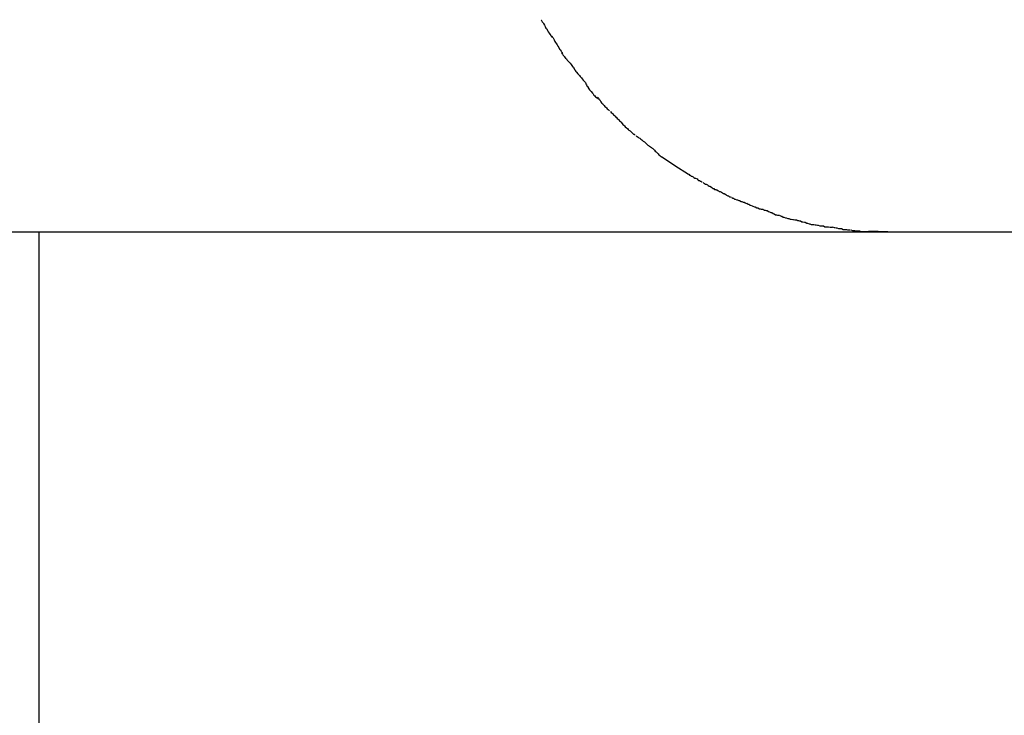
# Model space of a CAD drawing. Extents: x -33.7 to 33.7, y -25.2 to 25.2.
# Drawn here: x -33.3 to -32.9, y 6.1 to 6.4 of the extents above; entities that cross this region are included whole.
import ezdxf

# ---------------------------------------------------------------- set-up
doc = ezdxf.new("R2010")
doc.units = 0
doc.layers.get('0').update_dxf_attribs({"linetype": 'CONTINUOUS'})

msp = doc.modelspace()

# ---------------------------------------------------------------- linework, layer by layer
at = {"color": 0}
for points in [[(-33.0814, 6.3997), (-33.0814, 6.3997), (-33.0811, 6.3992), (-33.0809, 6.3989), (-33.0806, 6.3985), (-33.0804, 6.3982), (-33.0801, 6.3976), (-33.0798, 6.3971), (-33.0795, 6.3965), (-33.0792, 6.3962), (-33.0789, 6.3956), (-33.0786, 6.3951), (-33.0783, 6.3945), (-33.078, 6.3942), (-33.0777, 6.3937), (-33.0775, 6.3934), (-33.0773, 6.3931), (-33.0773, 6.3929)], [(-33.0814, 6.3997), (-33.0814, 6.3997), (-33.0811, 6.3992), (-33.0809, 6.3989), (-33.0806, 6.3985), (-33.0804, 6.3982), (-33.0801, 6.3976), (-33.0798, 6.3971), (-33.0795, 6.3965), (-33.0792, 6.3962), (-33.0789, 6.3956), (-33.0786, 6.3951), (-33.0783, 6.3945), (-33.078, 6.3942), (-33.0777, 6.3937), (-33.0775, 6.3934), (-33.0773, 6.3931), (-33.0773, 6.3929)], [(-33.0773, 6.3935), (-33.0773, 6.3935), (-33.077, 6.393), (-33.0768, 6.3927), (-33.0765, 6.3923), (-33.0764, 6.392), (-33.0761, 6.3914), (-33.0758, 6.391), (-33.0755, 6.3904), (-33.0752, 6.3901), (-33.0749, 6.3895), (-33.0746, 6.389), (-33.0743, 6.3884), (-33.074, 6.3881), (-33.0737, 6.3877), (-33.0735, 6.3874), (-33.0733, 6.3871), (-33.0733, 6.3869)], [(-33.0773, 6.3935), (-33.0773, 6.3935), (-33.077, 6.393), (-33.0768, 6.3927), (-33.0765, 6.3923), (-33.0764, 6.392), (-33.0761, 6.3914), (-33.0758, 6.391), (-33.0755, 6.3904), (-33.0752, 6.3901), (-33.0749, 6.3895), (-33.0746, 6.389), (-33.0743, 6.3884), (-33.074, 6.3881), (-33.0737, 6.3877), (-33.0735, 6.3874), (-33.0733, 6.3871), (-33.0733, 6.3869)], [(-33.0735, 6.387), (-33.0735, 6.387), (-33.0732, 6.3865), (-33.073, 6.3862), (-33.0727, 6.3859), (-33.0725, 6.3856), (-33.072, 6.385), (-33.0717, 6.3847), (-33.0714, 6.3842), (-33.0711, 6.3839), (-33.0705, 6.3833), (-33.0702, 6.383), (-33.0699, 6.3825), (-33.0696, 6.3822), (-33.0693, 6.3818), (-33.069, 6.3815), (-33.0688, 6.3812), (-33.0688, 6.381)], [(-33.0735, 6.387), (-33.0735, 6.387), (-33.0732, 6.3865), (-33.073, 6.3862), (-33.0727, 6.3859), (-33.0725, 6.3856), (-33.072, 6.385), (-33.0717, 6.3847), (-33.0714, 6.3842), (-33.0711, 6.3839), (-33.0705, 6.3833), (-33.0702, 6.383), (-33.0699, 6.3825), (-33.0696, 6.3822), (-33.0693, 6.3818), (-33.069, 6.3815), (-33.0688, 6.3812), (-33.0688, 6.381)], [(-33.0688, 6.381), (-33.0688, 6.381), (-33.0685, 6.3805), (-33.0683, 6.3802), (-33.068, 6.3799), (-33.0678, 6.3796), (-33.0673, 6.379), (-33.067, 6.3787), (-33.0667, 6.3783), (-33.0664, 6.378), (-33.0659, 6.3774), (-33.0656, 6.3771), (-33.0653, 6.3766), (-33.065, 6.3763), (-33.0647, 6.376), (-33.0644, 6.3757), (-33.0642, 6.3754), (-33.0642, 6.3752)], [(-33.0688, 6.381), (-33.0688, 6.381), (-33.0685, 6.3805), (-33.0683, 6.3802), (-33.068, 6.3799), (-33.0678, 6.3796), (-33.0673, 6.379), (-33.067, 6.3787), (-33.0667, 6.3783), (-33.0664, 6.378), (-33.0659, 6.3774), (-33.0656, 6.3771), (-33.0653, 6.3766), (-33.065, 6.3763), (-33.0647, 6.376), (-33.0644, 6.3757), (-33.0642, 6.3754), (-33.0642, 6.3752)], [(-33.0643, 6.3752), (-33.0643, 6.3752), (-33.064, 6.3747), (-33.0638, 6.3744), (-33.0635, 6.3741), (-33.0634, 6.3738), (-33.0631, 6.3732), (-33.0628, 6.3729), (-33.0625, 6.3725), (-33.0622, 6.3722), (-33.0617, 6.3716), (-33.0614, 6.3713), (-33.0611, 6.3708), (-33.0608, 6.3705), (-33.0605, 6.3702), (-33.0602, 6.3699), (-33.0599, 6.3696), (-33.0597, 6.3694)], [(-33.0643, 6.3752), (-33.0643, 6.3752), (-33.064, 6.3747), (-33.0638, 6.3744), (-33.0635, 6.3741), (-33.0634, 6.3738), (-33.0631, 6.3732), (-33.0628, 6.3729), (-33.0625, 6.3725), (-33.0622, 6.3722), (-33.0617, 6.3716), (-33.0614, 6.3713), (-33.0611, 6.3708), (-33.0608, 6.3705), (-33.0605, 6.3702), (-33.0602, 6.3699), (-33.0599, 6.3696), (-33.0597, 6.3694)], [(-33.0597, 6.37), (-33.0597, 6.37), (-33.0594, 6.3696), (-33.0592, 6.3693), (-33.0589, 6.369), (-33.0588, 6.3687), (-33.0585, 6.3682), (-33.0582, 6.3679), (-33.0579, 6.3676), (-33.0577, 6.3673), (-33.0572, 6.3668), (-33.0569, 6.3665), (-33.0566, 6.3662), (-33.0563, 6.3659), (-33.056, 6.3656), (-33.0557, 6.3653), (-33.0554, 6.365), (-33.0552, 6.3648)], [(-33.0597, 6.37), (-33.0597, 6.37), (-33.0594, 6.3696), (-33.0592, 6.3693), (-33.0589, 6.369), (-33.0588, 6.3687), (-33.0585, 6.3682), (-33.0582, 6.3679), (-33.0579, 6.3676), (-33.0577, 6.3673), (-33.0572, 6.3668), (-33.0569, 6.3665), (-33.0566, 6.3662), (-33.0563, 6.3659), (-33.056, 6.3656), (-33.0557, 6.3653), (-33.0554, 6.365), (-33.0552, 6.3648)], [(-33.0548, 6.3645), (-33.0548, 6.3645), (-33.0545, 6.3642), (-33.0542, 6.3639), (-33.0539, 6.3636), (-33.0536, 6.3633), (-33.0533, 6.363), (-33.053, 6.3627), (-33.0527, 6.3624), (-33.0525, 6.3622), (-33.0522, 6.3619), (-33.0519, 6.3616), (-33.0516, 6.3613), (-33.0513, 6.361), (-33.051, 6.3607), (-33.0507, 6.3604), (-33.0504, 6.3601), (-33.0503, 6.36)], [(-33.0548, 6.3645), (-33.0548, 6.3645), (-33.0545, 6.3642), (-33.0542, 6.3639), (-33.0539, 6.3636), (-33.0536, 6.3633), (-33.0533, 6.363), (-33.053, 6.3627), (-33.0527, 6.3624), (-33.0525, 6.3622), (-33.0522, 6.3619), (-33.0519, 6.3616), (-33.0516, 6.3613), (-33.0513, 6.361), (-33.051, 6.3607), (-33.0507, 6.3604), (-33.0504, 6.3601), (-33.0503, 6.36)], [(-33.0503, 6.36), (-33.0503, 6.36), (-33.05, 6.3596), (-33.0497, 6.3593), (-33.0494, 6.359), (-33.0491, 6.3587), (-33.0486, 6.3583), (-33.0483, 6.358), (-33.048, 6.3577), (-33.0477, 6.3574), (-33.0472, 6.3571), (-33.0469, 6.3568), (-33.0466, 6.3565), (-33.0463, 6.3562), (-33.046, 6.3559), (-33.0457, 6.3558), (-33.0454, 6.3556), (-33.0453, 6.3556)], [(-33.0503, 6.36), (-33.0503, 6.36), (-33.05, 6.3596), (-33.0497, 6.3593), (-33.0494, 6.359), (-33.0491, 6.3587), (-33.0486, 6.3583), (-33.0483, 6.358), (-33.048, 6.3577), (-33.0477, 6.3574), (-33.0472, 6.3571), (-33.0469, 6.3568), (-33.0466, 6.3565), (-33.0463, 6.3562), (-33.046, 6.3559), (-33.0457, 6.3558), (-33.0454, 6.3556), (-33.0453, 6.3556)], [(-33.0449, 6.3552), (-33.0449, 6.3552), (-33.0445, 6.3549), (-33.0442, 6.3547), (-33.0439, 6.3544), (-33.0436, 6.3543), (-33.0431, 6.354), (-33.0428, 6.3537), (-33.0425, 6.3534), (-33.0422, 6.3532), (-33.0417, 6.3529), (-33.0414, 6.3526), (-33.0411, 6.3523), (-33.0408, 6.352), (-33.0405, 6.3517), (-33.0402, 6.3515), (-33.0399, 6.3513), (-33.0398, 6.3513)], [(-33.0449, 6.3552), (-33.0449, 6.3552), (-33.0445, 6.3549), (-33.0442, 6.3547), (-33.0439, 6.3544), (-33.0436, 6.3543), (-33.0431, 6.354), (-33.0428, 6.3537), (-33.0425, 6.3534), (-33.0422, 6.3532), (-33.0417, 6.3529), (-33.0414, 6.3526), (-33.0411, 6.3523), (-33.0408, 6.352), (-33.0405, 6.3517), (-33.0402, 6.3515), (-33.0399, 6.3513), (-33.0398, 6.3513)], [(-33.0398, 6.3513), (-33.0398, 6.3513), (-33.0394, 6.351), (-33.0391, 6.3508), (-33.0388, 6.3505), (-33.0385, 6.3504), (-33.0382, 6.35), (-33.0379, 6.3497), (-33.0376, 6.3494), (-33.0373, 6.3491), (-33.0368, 6.3486), (-33.0365, 6.3483), (-33.0362, 6.348), (-33.0359, 6.3477), (-33.0356, 6.3474), (-33.0353, 6.3472), (-33.035, 6.347), (-33.0349, 6.347)], [(-33.0398, 6.3513), (-33.0398, 6.3513), (-33.0394, 6.351), (-33.0391, 6.3508), (-33.0388, 6.3505), (-33.0385, 6.3504), (-33.0382, 6.35), (-33.0379, 6.3497), (-33.0376, 6.3494), (-33.0373, 6.3491), (-33.0368, 6.3486), (-33.0365, 6.3483), (-33.0362, 6.348), (-33.0359, 6.3477), (-33.0356, 6.3474), (-33.0353, 6.3472), (-33.035, 6.347), (-33.0349, 6.347)], [(-33.0249, 6.3404), (-33.0301, 6.3437), (-33.0352, 6.3472)], [(-33.0248, 6.3405), (-33.0248, 6.3405), (-33.0245, 6.3402), (-33.0242, 6.3401), (-33.0239, 6.3398), (-33.0236, 6.3398), (-33.0231, 6.3395), (-33.0228, 6.3393), (-33.0225, 6.339), (-33.0222, 6.339), (-33.0216, 6.3387), (-33.0213, 6.3384), (-33.021, 6.3381), (-33.0207, 6.3381), (-33.0204, 6.3378), (-33.0201, 6.3378), (-33.0198, 6.3376), (-33.0196, 6.3376)], [(-33.0248, 6.3405), (-33.0248, 6.3405), (-33.0245, 6.3402), (-33.0242, 6.3401), (-33.0239, 6.3398), (-33.0236, 6.3398), (-33.0231, 6.3395), (-33.0228, 6.3393), (-33.0225, 6.339), (-33.0222, 6.339), (-33.0216, 6.3387), (-33.0213, 6.3384), (-33.021, 6.3381), (-33.0207, 6.3381), (-33.0204, 6.3378), (-33.0201, 6.3378), (-33.0198, 6.3376), (-33.0196, 6.3376)], [(-33.0193, 6.3374), (-33.0193, 6.3374), (-33.019, 6.3371), (-33.0187, 6.337), (-33.0184, 6.3367), (-33.0181, 6.3367), (-33.0176, 6.3364), (-33.0173, 6.3362), (-33.017, 6.3359), (-33.0167, 6.3359), (-33.0161, 6.3356), (-33.0158, 6.3353), (-33.0155, 6.335), (-33.0152, 6.335), (-33.0149, 6.3347), (-33.0146, 6.3347), (-33.0143, 6.3345), (-33.0141, 6.3345)], [(-33.0193, 6.3374), (-33.0193, 6.3374), (-33.019, 6.3371), (-33.0187, 6.337), (-33.0184, 6.3367), (-33.0181, 6.3367), (-33.0176, 6.3364), (-33.0173, 6.3362), (-33.017, 6.3359), (-33.0167, 6.3359), (-33.0161, 6.3356), (-33.0158, 6.3353), (-33.0155, 6.335), (-33.0152, 6.335), (-33.0149, 6.3347), (-33.0146, 6.3347), (-33.0143, 6.3345), (-33.0141, 6.3345)], [(-33.0141, 6.3346), (-33.0141, 6.3346), (-33.0137, 6.3343), (-33.0134, 6.3342), (-33.0131, 6.3339), (-33.0128, 6.3339), (-33.0122, 6.3336), (-33.0119, 6.3334), (-33.0115, 6.3331), (-33.0112, 6.3331), (-33.0106, 6.3328), (-33.0103, 6.3325), (-33.0098, 6.3322), (-33.0095, 6.3322), (-33.0092, 6.3319), (-33.0089, 6.3319), (-33.0086, 6.3317), (-33.0085, 6.3317)], [(-33.0141, 6.3346), (-33.0141, 6.3346), (-33.0137, 6.3343), (-33.0134, 6.3342), (-33.0131, 6.3339), (-33.0128, 6.3339), (-33.0122, 6.3336), (-33.0119, 6.3334), (-33.0115, 6.3331), (-33.0112, 6.3331), (-33.0106, 6.3328), (-33.0103, 6.3325), (-33.0098, 6.3322), (-33.0095, 6.3322), (-33.0092, 6.3319), (-33.0089, 6.3319), (-33.0086, 6.3317), (-33.0085, 6.3317)], [(-33.0083, 6.3316), (-33.0083, 6.3316), (-33.0079, 6.3313), (-33.0076, 6.3313), (-33.0073, 6.331), (-33.007, 6.331), (-33.0064, 6.3307), (-33.0061, 6.3307), (-33.0056, 6.3304), (-33.0053, 6.3304), (-33.0047, 6.3301), (-33.0044, 6.3301), (-33.0039, 6.3298), (-33.0036, 6.3298), (-33.0033, 6.3295), (-33.003, 6.3295), (-33.0027, 6.3293), (-33.0026, 6.3293)], [(-33.0083, 6.3316), (-33.0083, 6.3316), (-33.0079, 6.3313), (-33.0076, 6.3313), (-33.0073, 6.331), (-33.007, 6.331), (-33.0064, 6.3307), (-33.0061, 6.3307), (-33.0056, 6.3304), (-33.0053, 6.3304), (-33.0047, 6.3301), (-33.0044, 6.3301), (-33.0039, 6.3298), (-33.0036, 6.3298), (-33.0033, 6.3295), (-33.003, 6.3295), (-33.0027, 6.3293), (-33.0026, 6.3293)], [(-33.0025, 6.3294), (-33.0025, 6.3294), (-33.0021, 6.3291), (-33.0018, 6.329), (-33.0014, 6.3287), (-33.0011, 6.3287), (-33.0005, 6.3284), (-33.0002, 6.3283), (-32.9996, 6.328), (-32.9993, 6.328), (-32.9987, 6.3277), (-32.9983, 6.3276), (-32.9977, 6.3273), (-32.9974, 6.3273), (-32.997, 6.3271), (-32.9967, 6.3271), (-32.9964, 6.3271), (-32.9963, 6.3271)], [(-33.0025, 6.3294), (-33.0025, 6.3294), (-33.0021, 6.3291), (-33.0018, 6.329), (-33.0014, 6.3287), (-33.0011, 6.3287), (-33.0005, 6.3284), (-33.0002, 6.3283), (-32.9996, 6.328), (-32.9993, 6.328), (-32.9987, 6.3277), (-32.9983, 6.3276), (-32.9977, 6.3273), (-32.9974, 6.3273), (-32.997, 6.3271), (-32.9967, 6.3271), (-32.9964, 6.3271), (-32.9963, 6.3271)], [(-32.9962, 6.327), (-32.9962, 6.327), (-32.9958, 6.3268), (-32.9955, 6.3268), (-32.9951, 6.3266), (-32.9948, 6.3266), (-32.9942, 6.3263), (-32.9939, 6.3261), (-32.9933, 6.3258), (-32.993, 6.3258), (-32.9924, 6.3255), (-32.9921, 6.3253), (-32.9915, 6.325), (-32.9912, 6.325), (-32.9908, 6.3248), (-32.9905, 6.3248), (-32.9902, 6.3248), (-32.99, 6.3248)], [(-32.9962, 6.327), (-32.9962, 6.327), (-32.9958, 6.3268), (-32.9955, 6.3268), (-32.9951, 6.3266), (-32.9948, 6.3266), (-32.9942, 6.3263), (-32.9939, 6.3261), (-32.9933, 6.3258), (-32.993, 6.3258), (-32.9924, 6.3255), (-32.9921, 6.3253), (-32.9915, 6.325), (-32.9912, 6.325), (-32.9908, 6.3248), (-32.9905, 6.3248), (-32.9902, 6.3248), (-32.99, 6.3248)], [(-32.9899, 6.3247), (-32.9899, 6.3247), (-32.9894, 6.3244), (-32.9891, 6.3244), (-32.9886, 6.3241), (-32.9883, 6.3241), (-32.9877, 6.3238), (-32.9874, 6.3238), (-32.9868, 6.3236), (-32.9865, 6.3236), (-32.9859, 6.3233), (-32.9855, 6.3233), (-32.9849, 6.3232), (-32.9846, 6.3232), (-32.9841, 6.3231), (-32.9838, 6.3231), (-32.9835, 6.3231), (-32.9832, 6.3231)], [(-32.9899, 6.3247), (-32.9899, 6.3247), (-32.9894, 6.3244), (-32.9891, 6.3244), (-32.9886, 6.3241), (-32.9883, 6.3241), (-32.9877, 6.3238), (-32.9874, 6.3238), (-32.9868, 6.3236), (-32.9865, 6.3236), (-32.9859, 6.3233), (-32.9855, 6.3233), (-32.9849, 6.3232), (-32.9846, 6.3232), (-32.9841, 6.3231), (-32.9838, 6.3231), (-32.9835, 6.3231), (-32.9832, 6.3231)], [(-32.9837, 6.323), (-32.9837, 6.323), (-32.9831, 6.3228), (-32.9828, 6.3228), (-32.9823, 6.3226), (-32.982, 6.3226), (-32.9814, 6.3223), (-32.9811, 6.3223), (-32.9805, 6.3221), (-32.9802, 6.3221), (-32.9796, 6.3218), (-32.9793, 6.3218), (-32.9787, 6.3215), (-32.9784, 6.3215), (-32.9779, 6.3213), (-32.9776, 6.3213), (-32.9773, 6.3213), (-32.977, 6.3213)], [(-32.9837, 6.323), (-32.9837, 6.323), (-32.9831, 6.3228), (-32.9828, 6.3228), (-32.9823, 6.3226), (-32.982, 6.3226), (-32.9814, 6.3223), (-32.9811, 6.3223), (-32.9805, 6.3221), (-32.9802, 6.3221), (-32.9796, 6.3218), (-32.9793, 6.3218), (-32.9787, 6.3215), (-32.9784, 6.3215), (-32.9779, 6.3213), (-32.9776, 6.3213), (-32.9773, 6.3213), (-32.977, 6.3213)], [(-32.9768, 6.3213), (-32.9768, 6.3213), (-32.9763, 6.3211), (-32.976, 6.3211), (-32.9755, 6.321), (-32.9752, 6.321), (-32.9746, 6.3207), (-32.9741, 6.3207), (-32.9735, 6.3207), (-32.9732, 6.3207), (-32.9726, 6.3204), (-32.9721, 6.3204), (-32.9715, 6.3203), (-32.9712, 6.3203), (-32.9706, 6.3202), (-32.9703, 6.3202), (-32.97, 6.3202), (-32.9697, 6.3202)], [(-32.9768, 6.3213), (-32.9768, 6.3213), (-32.9763, 6.3211), (-32.976, 6.3211), (-32.9755, 6.321), (-32.9752, 6.321), (-32.9746, 6.3207), (-32.9741, 6.3207), (-32.9735, 6.3207), (-32.9732, 6.3207), (-32.9726, 6.3204), (-32.9721, 6.3204), (-32.9715, 6.3203), (-32.9712, 6.3203), (-32.9706, 6.3202), (-32.9703, 6.3202), (-32.97, 6.3202), (-32.9697, 6.3202)], [(-32.9697, 6.3203), (-32.9697, 6.3203), (-32.9691, 6.3201), (-32.9688, 6.3201), (-32.9683, 6.32), (-32.968, 6.32), (-32.9674, 6.3197), (-32.9671, 6.3197), (-32.9665, 6.3197), (-32.9662, 6.3197), (-32.9656, 6.3194), (-32.9653, 6.3194), (-32.9647, 6.3193), (-32.9644, 6.3193), (-32.9639, 6.3192), (-32.9636, 6.3192), (-32.9633, 6.3192), (-32.963, 6.3192)], [(-32.9697, 6.3203), (-32.9697, 6.3203), (-32.9691, 6.3201), (-32.9688, 6.3201), (-32.9683, 6.32), (-32.968, 6.32), (-32.9674, 6.3197), (-32.9671, 6.3197), (-32.9665, 6.3197), (-32.9662, 6.3197), (-32.9656, 6.3194), (-32.9653, 6.3194), (-32.9647, 6.3193), (-32.9644, 6.3193), (-32.9639, 6.3192), (-32.9636, 6.3192), (-32.9633, 6.3192), (-32.963, 6.3192)], [(-33.2847, 6.3185), (-33.2726, 6.3185), (-33.2607, 6.3185), (-33.2487, 6.3185), (-33.2366, 6.3185), (-33.2247, 6.3185), (-33.2127, 6.3185), (-33.2006, 6.3185), (-33.1886, 6.3185), (-33.1767, 6.3185), (-33.1646, 6.3185), (-33.1526, 6.3185), (-33.1406, 6.3185), (-33.1286, 6.3185), (-33.1166, 6.3185), (-33.1046, 6.3185), (-33.0926, 6.3185), (-33.0805, 6.3185), (-33.0686, 6.3185), (-33.0566, 6.3185), (-33.0445, 6.3185), (-33.0321, 6.3185), (-33.0206, 6.3185), (-33.01, 6.3185), (-32.9965, 6.3185), (-32.9757, 6.3185), (-32.9485, 6.3185)], [(-33.2737, 2.3555), (-33.2737, 6.3185)], [(-32.9627, 6.3192), (-32.9627, 6.3192), (-32.9621, 6.319), (-32.9618, 6.319), (-32.9614, 6.319), (-32.9611, 6.319), (-32.9605, 6.3188), (-32.9602, 6.3188), (-32.9596, 6.3188), (-32.9593, 6.3188), (-32.9587, 6.3186), (-32.9583, 6.3186), (-32.9577, 6.3186), (-32.9574, 6.3186), (-32.9568, 6.3186), (-32.9565, 6.3186), (-32.9559, 6.3186), (-32.9556, 6.3186)], [(-32.9627, 6.3192), (-32.9627, 6.3192), (-32.9621, 6.319), (-32.9618, 6.319), (-32.9614, 6.319), (-32.9611, 6.319), (-32.9605, 6.3188), (-32.9602, 6.3188), (-32.9596, 6.3188), (-32.9593, 6.3188), (-32.9587, 6.3186), (-32.9583, 6.3186), (-32.9577, 6.3186), (-32.9574, 6.3186), (-32.9568, 6.3186), (-32.9565, 6.3186), (-32.9559, 6.3186), (-32.9556, 6.3186)], [(-32.9485, 6.3185), (-32.9558, 6.3187)], [(-32.9485, 6.3185), (-32.9235, 6.3185), (-32.8985, 6.3185)]]:
    msp.add_lwpolyline(points, dxfattribs=at)

doc.saveas('drawing.dxf')
